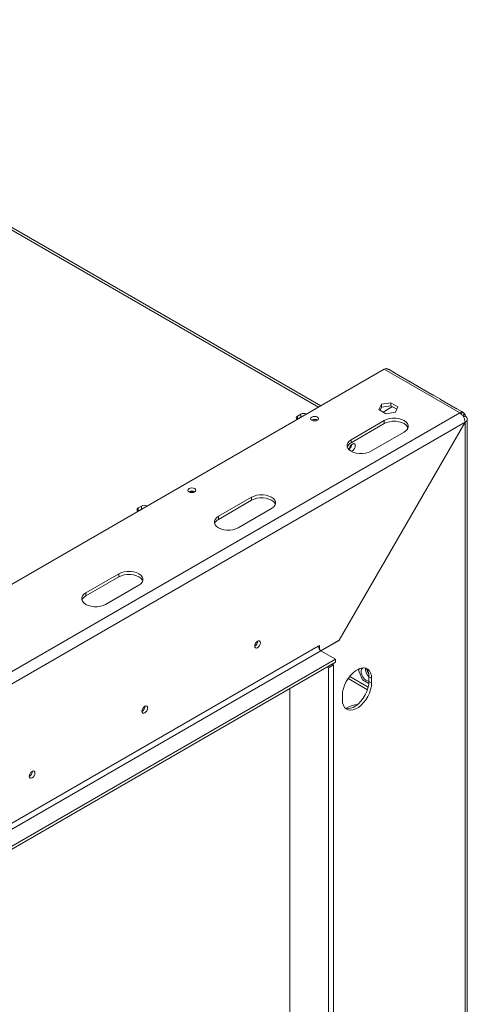
# Model space of a CAD drawing. Units: millimetres. Extents: x 87 to 4777, y 49 to 3784.
# Drawn here: x 4539 to 4777, y 651 to 1176 of the extents above; entities that cross this region are included whole.
import ezdxf

# ---------------------------------------------------------------- set-up
doc = ezdxf.new("R2010")
doc.units = ezdxf.units.MM
doc.header["$LTSCALE"] = 18

msp = doc.modelspace()

# ---------------------------------------------------------------- linework, layer by layer
at = {"color": 8, "linetype": 'Continuous', "lineweight": 15}
for p, q in [((4340.7071454, 1175.7690373), (4698.1458305, 969.4240766)), ((4773.4564955, 966.3647357), (4486.7246957, 800.8379911)), ((4737.571401, 969.731822), (4732.5511727, 966.8337059)), ((4745.5257776, 957.7779455), (4745.5257776, 959.0313024)), ((4714.7530408, 825.9302829), (4724.6278427, 820.2296811))]:
    msp.add_line(p, q, dxfattribs=at)
at = {"color": 7, "linetype": 'Continuous', "lineweight": 15}
for p, q in [((4699.3172687, 970.1003335), (4342.7069829, 1175.9670695)), ((4447.126716, 824.5138263), (4733.151409, 989.6323669)), ((4773.4564955, 966.3647357), (4733.151409, 989.6323669)), ((4738.6883445, 987.7884758), (4735.8535272, 989.4249811)), ((4746.2866647, 983.24226), (4738.6263412, 987.6644706)), ((4750.9448621, 980.7129389), (4747.4061441, 982.7557973)), ((4758.5431823, 976.166723), (4750.8828588, 980.5889336)), ((4730.3392851, 968.1106015), (4731.6990912, 971.040259)), ((4731.6990912, 971.040259), (4736.7739568, 971.8252584)), ((4731.6990912, 969.4071774), (4731.6990912, 971.040259)), ((4736.7739568, 971.8252584), (4740.4890162, 969.6806003)), ((4736.7739568, 970.1921768), (4736.7739568, 971.8252584)), ((4763.2013796, 973.6374019), (4759.6626617, 975.6802603)), ((4770.7996998, 969.091186), (4763.1393763, 973.5133966)), ((4688.6390371, 965.7276403), (4686.8712701, 964.7071302)), ((4688.6390371, 964.0945587), (4688.6390371, 965.7276403)), ((4734.0543445, 965.9659433), (4730.3392851, 968.1106015)), ((4730.9370992, 967.7654908), (4731.6990912, 969.4071774)), ((4731.6990912, 969.4071774), (4736.7739568, 970.1921768)), ((4739.1292101, 966.7509427), (4734.0543445, 965.9659433)), ((4736.7739568, 970.1921768), (4739.8912021, 968.3926294)), ((4740.4890162, 969.6806003), (4739.1292101, 966.7509427)), ((4774.753998, 966.9682173), (4771.9191792, 968.6047233)), ((4774.6446607, 966.7484868), (4774.2950378, 965.6744834)), ((4776.0232568, 965.9523815), (4775.0072013, 964.8226979)), ((4776.2349226, 961.4368919), (4488.8460161, 795.5308075)), ((4686.741868, 962.9925405), (4686.8712701, 963.0740486)), ((4686.8712701, 963.0740486), (4686.8712701, 964.7071302)), ((4686.8712701, 963.0740486), (4688.6390371, 964.0945587)), ((4694.5080234, 962.5477624), (4694.4090902, 962.4866645)), ((4709.1304891, 845.2086039), (4776.2349226, 961.4368919)), ((4776.2849226, 961.4080181), (4709.1597784, 845.1438582)), ((4715.4737394, 952.0775938), (4733.151409, 962.2826952)), ((4715.4737394, 950.4445122), (4733.151409, 960.6496136)), ((4733.151409, 960.6496136), (4733.151409, 962.2826952)), ((4775.431623, 964.2387893), (4776.2849226, 964.7313887)), ((4776.2849226, 961.4080181), (4776.2349185, 961.4368848)), ((4776.2849226, 367.8983242), (4776.2849226, 961.4080181)), ((4777.4564955, 369.4734022), (4777.4564955, 963.0985725)), ((4743.7580107, 956.1596343), (4726.0803411, 945.9545329)), ((4715.4737394, 950.4445122), (4715.4737394, 952.0775938)), ((4715.9279379, 949.4795155), (4715.5315198, 949.2506682)), ((4629.1006461, 924.3806832), (4629.001713, 924.3195853)), ((4644.7630613, 911.2571882), (4662.4407308, 921.4622896)), ((4644.7630613, 909.6241066), (4662.4407308, 919.829208)), ((4662.4407308, 919.829208), (4662.4407308, 921.4622896)), ((4601.8890543, 914.0080538), (4602.0184564, 914.0895619)), ((4603.7862233, 916.7431536), (4602.0184564, 915.7226435)), ((4602.0184564, 914.0895619), (4602.0184564, 915.7226435)), ((4602.0184564, 914.0895619), (4603.7862233, 915.110072)), ((4603.7862233, 915.110072), (4603.7862233, 916.7431536)), ((4673.0473326, 915.3392287), (4655.369663, 905.1341273)), ((4644.7630613, 909.6241066), (4644.7630613, 911.2571882)), ((4574.0523832, 870.4367826), (4591.7300527, 880.641884)), ((4574.0523832, 868.803701), (4591.7300527, 879.0088024)), ((4591.7300527, 879.0088024), (4591.7300527, 880.641884)), ((4602.3366544, 874.5188232), (4584.6589849, 864.3137218)), ((4574.0523832, 868.803701), (4574.0523832, 870.4367826)), ((4709.1304891, 845.2086039), (4699.443356, 839.6163411)), ((4699.5140782, 839.575514), (4709.1597784, 845.1438582)), ((4709.0890562, 845.1846852), (4709.1597784, 845.1438582)), ((4418.1353379, 680.4868421), (4698.0289126, 842.0659635)), ((4698.0289126, 842.0659635), (4698.7360194, 842.4741675)), ((4698.7360194, 842.4741675), (4698.7360194, 840.2434693)), ((4415.3319108, 666.622071), (4707.2213008, 835.1262291)), ((4699.4431262, 839.6164738), (4419.5495515, 678.0373524)), ((4707.2213008, 835.1262291), (4699.4431262, 839.6164738)), ((4707.2213008, 833.4931475), (4707.2213008, 835.1262291)), ((4415.3319108, 664.9889894), (4707.2213008, 833.4931475)), ((4702.6749343, 830.868586), (4703.3822135, 830.4602824)), ((4703.3822135, 830.4602824), (4706.2106406, 832.0930987)), ((4703.3822135, 830.4602824), (4703.3822135, 384.2207287)), ((4705.5033614, 832.5014022), (4706.2106406, 832.0930987)), ((4706.2106406, 832.0930987), (4706.2106406, 385.853545)), ((4720.0542411, 830.0566583), (4719.5229845, 829.3007754)), ((4719.5229845, 829.3007754), (4721.564226, 824.0396877)), ((4723.4764736, 830.1994982), (4723.2083495, 830.3245776)), ((4713.8783543, 824.7439229), (4724.200349, 818.7851622)), ((4721.564226, 824.0396877), (4724.95547, 822.0819642)), ((4725.019681, 825.7203913), (4726.4338945, 824.9039832)), ((4725.019681, 825.7203913), (4725.019681, 823.2707688)), ((4726.4338945, 824.9039832), (4726.4338945, 822.4543607)), ((4682.8761168, 399.3248096), (4682.8761168, 819.438972)), ((4725.019681, 823.2707688), (4726.4338945, 822.4543607)), ((4710.8775454, 813.4738715), (4710.8775454, 815.9234939)), ((4713.3524191, 809.1814256), (4712.7756729, 808.8484771))]:
    msp.add_line(p, q, dxfattribs=at)
at = {"color": 7, "linetype": 'Continuous', "lineweight": 15, "flags": 128}
for points in [[(4686.8712701, 964.7071302), (4686.3943701, 964.2951019), (4686.2269051, 963.8090813), (4686.3943701, 963.3230607), (4686.8674819, 962.9132246)], [(4688.6390371, 964.0945587), (4689.3527685, 964.3698673), (4689.4156587, 964.3842557)], [(4694.5080234, 964.180844), (4694.041962, 963.77818), (4693.8783029, 963.3032053), (4694.041962, 962.8282307), (4694.5080234, 962.4255666), (4695.2055336, 962.1565151), (4696.0283029, 962.0620367), (4696.8510723, 962.1565151), (4697.5485825, 962.4255666), (4698.0146439, 962.8282307), (4698.1783029, 963.3032053), (4698.0146439, 963.77818), (4697.5485825, 964.180844), (4696.8510723, 964.4498956), (4696.0283029, 964.5443739), (4695.2055336, 964.4498956), (4694.5080234, 964.180844)], [(4733.151409, 962.2826952), (4734.4644692, 962.8871908), (4735.9776169, 963.3078566), (4737.6149762, 963.5235986), (4739.2944434, 963.5235986), (4740.9318028, 963.3078566), (4742.4449504, 962.8871908), (4743.7580107, 962.2826952), (4744.8051413, 961.5246816), (4745.5338348, 960.6511601), (4745.9075514, 959.7059326), (4745.9075514, 958.7363969), (4745.5338348, 957.7911694), (4744.8051413, 956.9176479), (4743.7580107, 956.1596343)], [(4733.151409, 960.6496136), (4734.4644692, 961.2541092), (4735.9776169, 961.674775), (4737.6149762, 961.890517), (4739.2944434, 961.890517), (4740.9318028, 961.674775), (4742.4449504, 961.2541092), (4743.7580107, 960.6496136), (4744.8051413, 959.8916), (4745.5338348, 959.0180785), (4745.8201256, 958.4046239)], [(4726.0803411, 945.9545329), (4724.7672809, 945.3500373), (4723.2541333, 944.9293715), (4721.6167739, 944.7136295), (4719.9373067, 944.7136295), (4718.2999473, 944.9293715), (4716.7867997, 945.3500373), (4715.4737394, 945.9545329), (4714.4266088, 946.7125465), (4713.6979153, 947.586068), (4713.3241987, 948.5312955), (4713.3241987, 949.5008312), (4713.6979153, 950.4460587), (4714.4266088, 951.3195802), (4715.4737394, 952.0775938)], [(4715.4178244, 945.987156), (4715.5855305, 945.9897821), (4716.1808462, 946.1967085), (4716.7761619, 946.677119), (4717.2808462, 947.3578754), (4717.6180655, 948.1353387), (4717.7364811, 948.8911472), (4717.6180655, 949.5102359), (4717.2808462, 949.8983541), (4716.7761619, 949.9964145), (4716.1808462, 949.7894881), (4716.1808462, 949.7894881)], [(4629.1006461, 926.0137648), (4628.6345847, 925.6111007), (4628.4709257, 925.1361261), (4628.6345847, 924.6611514), (4629.1006461, 924.2584874), (4629.7981563, 923.9894358), (4630.6209257, 923.8949575), (4631.4436951, 923.9894358), (4632.1412053, 924.2584874), (4632.6072667, 924.6611514), (4632.7709257, 925.1361261), (4632.6072667, 925.6111007), (4632.1412053, 926.0137648), (4631.4436951, 926.2828163), (4630.6209257, 926.3772947), (4629.7981563, 926.2828163), (4629.1006461, 926.0137648)], [(4662.4407308, 921.4622896), (4663.7537911, 922.0667852), (4665.2669387, 922.487451), (4666.9042981, 922.703193), (4668.5837653, 922.703193), (4670.2211247, 922.487451), (4671.7342723, 922.0667852), (4673.0473326, 921.4622896), (4674.0944632, 920.704276), (4674.8231567, 919.8307545), (4675.1968733, 918.885527), (4675.1968733, 917.9159913), (4674.8231567, 916.9707638), (4674.0944632, 916.0972423), (4673.0473326, 915.3392287)], [(4662.4407308, 919.829208), (4663.7537911, 920.4337036), (4665.2669387, 920.8543694), (4666.9042981, 921.0701114), (4668.5837653, 921.0701114), (4670.2211247, 920.8543694), (4671.7342723, 920.4337036), (4673.0473326, 919.829208), (4674.0944632, 919.0711944), (4674.8231567, 918.1976729), (4675.1094475, 917.5842184)], [(4602.0184564, 915.7226435), (4601.5415563, 915.3106151), (4601.3740913, 914.8245946), (4601.5415563, 914.338574), (4602.0146682, 913.9287379)], [(4603.8332987, 914.9786109), (4603.3266039, 914.7630986), (4602.9532852, 914.4705899)], [(4603.7862233, 915.110072), (4604.4999547, 915.3853806), (4604.5628449, 915.399769)], [(4655.369663, 905.1341273), (4654.0566027, 904.5296317), (4652.5434551, 904.1089659), (4650.9060957, 903.8932239), (4649.2266286, 903.8932239), (4647.5892692, 904.1089659), (4646.0761216, 904.5296317), (4644.7630613, 905.1341273), (4643.7159307, 905.8921409), (4642.9872372, 906.7656624), (4642.6135206, 907.7108899), (4642.6135206, 908.6804256), (4642.9872372, 909.6256531), (4643.7159307, 910.4991746), (4644.7630613, 911.2571882)], [(4591.7300527, 880.641884), (4593.043113, 881.2463796), (4594.5562606, 881.6670454), (4596.19362, 881.8827874), (4597.8730872, 881.8827874), (4599.5104465, 881.6670454), (4601.0235942, 881.2463796), (4602.3366544, 880.641884), (4603.3837851, 879.8838704), (4604.1124786, 879.0103489), (4604.4861952, 878.0651214), (4604.4861952, 877.0955857), (4604.1124786, 876.1503582), (4603.3837851, 875.2768367), (4602.3366544, 874.5188232)], [(4591.7300527, 879.0088024), (4593.043113, 879.613298), (4594.5562606, 880.0339638), (4596.19362, 880.2497058), (4597.8730872, 880.2497058), (4599.5104465, 880.0339638), (4601.0235942, 879.613298), (4602.3366544, 879.0088024), (4603.3837851, 878.2507888), (4604.1124786, 877.3772673), (4604.3987694, 876.7638128)], [(4584.6589849, 864.3137218), (4583.3459246, 863.7092261), (4581.832777, 863.2885603), (4580.1954176, 863.0728183), (4578.5159505, 863.0728183), (4576.8785911, 863.2885603), (4575.3654435, 863.7092261), (4574.0523832, 864.3137218), (4573.0052526, 865.0717353), (4572.2765591, 865.9452568), (4571.9028425, 866.8904843), (4571.9028425, 867.86002), (4572.2765591, 868.8052475), (4573.0052526, 869.678769), (4574.0523832, 870.4367826)], [(4664.1024318, 842.0776025), (4664.2181562, 842.8162335), (4664.5477114, 843.5760272), (4665.0409255, 844.2413119), (4665.6227114, 844.7108039), (4666.2044972, 844.9130275), (4666.6977114, 844.8171958), (4667.0272665, 844.4378984), (4667.1429909, 843.8328799), (4667.0272665, 843.0942489), (4666.6977114, 842.3344552), (4666.2044972, 841.6691705), (4665.6227114, 841.1996785), (4665.0409255, 840.9974549), (4664.5477114, 841.0932866), (4664.2181562, 841.472584), (4664.1024318, 842.0776025)], [(4710.8775454, 815.9234939), (4711.0099836, 817.6503777), (4711.4027881, 819.4713643), (4712.0425826, 821.3244424), (4712.9075796, 823.1465076), (4713.9683225, 824.8755116), (4715.1886892, 826.4525753), (4716.5271214, 827.8239936), (4717.9380405, 828.9430646), (4719.3733994, 829.7716796), (4720.7843185, 830.2816211), (4722.1227507, 830.4555238), (4723.3431174, 830.2874654), (4724.4038603, 829.7831692), (4725.2688573, 828.9598083), (4725.9086517, 827.8454211), (4726.3014563, 826.477957), (4726.4338945, 824.9039832)], [(4721.9724605, 830.4528676), (4721.5560847, 830.2579442), (4721.0861681, 829.6936253), (4720.862858, 828.8601547), (4720.9080137, 827.8391184), (4721.2172149, 826.7304624), (4721.7601949, 825.6427098), (4722.4838031, 824.6823373), (4723.3172076, 823.943353), (4724.1788289, 823.4980936), (4724.9843256, 823.3901444), (4725.019681, 823.3937122)], [(4726.4338945, 822.4543607), (4726.3014563, 820.727477), (4725.9086517, 818.9064903), (4725.2688573, 817.0534122), (4724.4038603, 815.231347), (4723.3431174, 813.5023431), (4722.1227507, 811.9252794), (4720.7843185, 810.5538611), (4719.3733994, 809.4347901), (4717.9380405, 808.6061751), (4716.5271214, 808.0962335), (4715.1886892, 807.9223309), (4713.9683225, 808.0903892), (4712.9075796, 808.5946854), (4712.0425826, 809.4180464), (4711.4027881, 810.5324335), (4711.0099836, 811.8998976), (4710.8775454, 813.4738715)], [(4725.019681, 823.2707688), (4724.8872428, 821.5438851), (4724.4944382, 819.7228984), (4723.8546437, 817.8698203), (4722.9896468, 816.0477552), (4721.9289038, 814.3187512), (4720.7085371, 812.7416875), (4719.3701049, 811.3702692), (4717.9591858, 810.2511982), (4716.523827, 809.4225832), (4715.1129079, 808.9126416), (4713.7744756, 808.738739), (4712.554109, 808.9067973), (4712.4946929, 808.9248295)], [(4603.9983554, 807.3802577), (4604.1140798, 808.1188888), (4604.443635, 808.8786825), (4604.9368491, 809.5439671), (4605.518635, 810.0134592), (4606.1004208, 810.2156827), (4606.593635, 810.1198511), (4606.9231901, 809.7405537), (4607.0389145, 809.1355352), (4606.9231901, 808.3969041), (4606.593635, 807.6371104), (4606.1004208, 806.9718258), (4605.518635, 806.5023337), (4604.9368491, 806.3001102), (4604.443635, 806.3959418), (4604.1140798, 806.7752392), (4603.9983554, 807.3802577)], [(4543.894279, 772.682913), (4544.0100034, 773.421544), (4544.3395586, 774.1813377), (4544.8327727, 774.8466224), (4545.4145586, 775.3161144), (4545.9963444, 775.518338), (4546.4895586, 775.4225063), (4546.8191137, 775.0432089), (4546.9348381, 774.4381904), (4546.8191137, 773.6995594), (4546.4895586, 772.9397657), (4545.9963444, 772.274481), (4545.4145586, 771.8049889), (4544.8327727, 771.6027654), (4544.3395586, 771.6985971), (4544.0100034, 772.0778945), (4543.894279, 772.682913)]]:
    msp.add_lwpolyline(points, dxfattribs=at)
at = {"color": 7, "linetype": 'Continuous', "lineweight": 15}
for centre, radius, start, end in [((4734.5359328, 987.3768886), 2.6465239, 94.254966309, 121.543655035), ((4690.1948877, 962.724184), 3.382517, 62.695581133, 117.385062595), ((4774.8410193, 964.1092574), 2.6465239, 94.254966309, 121.543655035), ((4773.6386368, 964.802809), 2.6472494, 358.454026693, 25.737687224), ((4696.0237154, 959.7396626), 3.1910417, 59.411933064, 118.358272996), ((4696.3833586, 958.8142494), 3.4576603, 79.019855457, 106.98759298), ((4717.3643095, 946.6383828), 4.2498089, 116.414382619, 158.448121806), ((4717.4786606, 947.265895), 2.8377534, 117.215511111, 197.237934633), ((4712.4680809, 950.136475), 3.5203005, 308.980986313, 350.998626303), ((4630.6163381, 921.5725834), 3.1910417, 59.411933072, 118.358272995), ((4630.6209257, 920.9399537), 3.3709417, 69.533496584, 110.466502689), ((4605.342074, 913.7396972), 3.382517, 62.695581133, 117.385062595), ((4646.6536314, 905.8179772), 4.2498089, 116.414382615, 158.448121851), ((4575.9429532, 864.9975716), 4.2498089, 116.414382619, 158.448121808), ((4662.6741178, 844.6574863), 3.0170675, 298.324521466, 1.648634891), ((4662.6332091, 844.6812168), 3.0935554, 298.514261686, 1.395128045), ((4701.0993448, 842.2056852), 3.0736096, 182.605478486, 237.39452166), ((4727.5331233, 829.8143855), 4.3855016, 173.219610129, 203.623311251), ((4719.0872161, 826.1734105), 5.9497366, 355.633212826, 43.506563055), ((4729.5447648, 830.3734904), 6.4593004, 201.015819533, 225.527438585), ((4602.5700414, 809.9601416), 3.0170675, 298.324521466, 1.648634891), ((4602.5291327, 809.9838721), 3.0935554, 298.514261687, 1.395128045), ((4719.6031863, 799.2155291), 11.7639783, 93.452798562, 122.096584173), ((4542.4672459, 775.261999), 3.0156941, 298.273801498, 1.731577011), ((4542.4283302, 775.2844646), 3.090034, 298.394424759, 1.610951773)]:
    msp.add_arc(centre, radius, start, end, dxfattribs=at)
for points, knots in [([(4735.8535044, 989.4249379), (4735.753494, 989.4746491), (4735.5691216, 989.5662934), (4735.2288433, 989.6750546), (4734.9561518, 989.7666987), (4734.67249, 989.867799), (4734.4748523, 989.9558496), (4734.3395741, 990.016118)], [0, 0, 0, 0, 0.28507566184, 0.5255461538, 0.63864873901, 0.75266400169, 1, 1, 1, 1]), ([(4738.6263412, 987.6644706), (4738.5661034, 987.7097543), (4738.47841, 987.7756777), (4738.4328955, 987.8373743), (4738.4266002, 987.8784072), (4738.5038591, 987.8769523), (4738.6134195, 987.8398482), (4738.6874555, 987.7888164), (4738.6882264, 987.788285)], [0, 0, 0, 0, 0.2523302956, 0.3673385559, 0.4803232098, 0.7175390954, 0.9970591775, 1, 1, 1, 1]), ([(4747.4060215, 982.7555689), (4747.3248442, 982.7973169), (4747.1780221, 982.872825), (4746.918363, 982.9668799), (4746.7144997, 983.0448108), (4746.5670629, 983.1055324), (4746.4207485, 983.1720215), (4746.3325374, 983.21823), (4746.2866647, 983.24226)], [0, 0, 0, 0, 0.3033015694, 0.5485688305, 0.6583676797, 0.7663980826, 0.8785191543, 1, 1, 1, 1]), ([(4750.8828588, 980.5889336), (4750.8226209, 980.6342173), (4750.7349276, 980.7001407), (4750.6894131, 980.7618373), (4750.6831177, 980.8028702), (4750.7603767, 980.8014154), (4750.8699371, 980.7643112), (4750.9439731, 980.7132794), (4750.9447439, 980.7127481)], [0, 0, 0, 0, 0.2523302957, 0.3673385559, 0.4803232099, 0.7175390954, 0.9970591775, 1, 1, 1, 1]), ([(4759.6625391, 975.6800319), (4759.5813617, 975.72178), (4759.4345397, 975.797288), (4759.1748805, 975.8913429), (4758.9710172, 975.9692739), (4758.8235804, 976.0299954), (4758.677266, 976.0964845), (4758.589055, 976.142693), (4758.5431823, 976.166723)], [0, 0, 0, 0, 0.3033015694, 0.5485688305, 0.6583676797, 0.7663980826, 0.8785191543, 1, 1, 1, 1]), ([(4763.1393763, 973.5133966), (4763.0791385, 973.5586804), (4762.9914451, 973.6246037), (4762.9459306, 973.6863004), (4762.9396353, 973.7273332), (4763.0168942, 973.7258784), (4763.1264546, 973.6887742), (4763.2004906, 973.6377424), (4763.2012614, 973.6372111)], [0, 0, 0, 0, 0.2523302957, 0.3673385559, 0.4803232099, 0.7175390954, 0.9970591775, 1, 1, 1, 1]), ([(4771.9190566, 968.6044949), (4771.8378793, 968.646243), (4771.6910572, 968.721751), (4771.4313981, 968.8158059), (4771.2275348, 968.8937369), (4771.080098, 968.9544585), (4770.9337836, 969.0209475), (4770.8455725, 969.067156), (4770.7996998, 969.091186)], [0, 0, 0, 0, 0.3033015694, 0.5485688305, 0.6583676797, 0.7663980826, 0.8785191543, 1, 1, 1, 1]), ([(4774.6446607, 966.7484868), (4774.5672739, 966.8114206), (4774.4543001, 966.9032951), (4774.4011188, 966.996698), (4774.4001844, 967.06313), (4774.5084129, 967.0841036), (4774.7494056, 966.9849797), (4775.0199595, 966.7885276), (4775.2831221, 966.5523912), (4775.498979, 966.361555), (4775.7283285, 966.1665663), (4775.9034146, 966.0394141), (4776.0232568, 965.9523815)], [0, 0, 0, 0, 0.12442414521, 0.18164178698, 0.23824954289, 0.35809384554, 0.49984793561, 0.64256908108, 0.76279381579, 0.81934016456, 0.87634281216, 1, 1, 1, 1]), ([(4724.7975318, 827.3880029), (4724.7549948, 827.4485271), (4724.505601, 827.8033798), (4724.1958486, 828.5429256), (4723.9395053, 829.311352), (4723.9149795, 829.685576), (4723.9094425, 829.7700622)], [0, 0, 0, 0, 0.0825547158, 0.4840170951, 0.8835099077, 1, 1, 1, 1])]:
    msp.add_open_spline(points, degree=3, knots=knots, dxfattribs=at)
for points in [[(4776.2349226, 961.4368919), (4776.1965736, 961.8918294), (4776.1198755, 962.8017045), (4775.4783039, 964.2661218), (4774.5558817, 965.5683547), (4773.8229576, 966.0992754), (4773.4564955, 966.3647357)], [(4776.2849226, 964.7313887), (4776.6130356, 964.488074), (4777.2692617, 964.0014446), (4777.5501124, 963.0697034), (4777.2692617, 962.1379623), (4776.6130356, 961.6513328), (4776.2849226, 961.4080181)]]:
    msp.add_open_spline(points, degree=3, dxfattribs=at)

doc.saveas('drawing.dxf')
